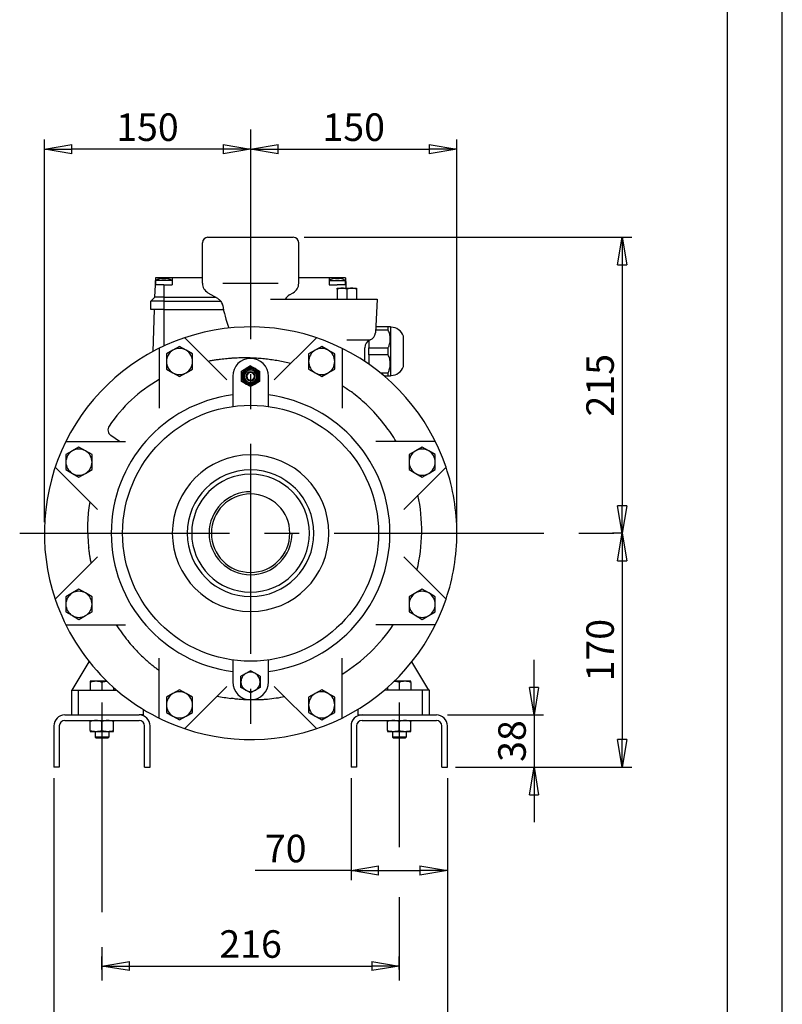
# Model space of a CAD drawing. Extents: x 0 to 210, y 0 to 297.
# Drawn here: x 141 to 210, y 118 to 208 of the extents above; entities that cross this region are included whole.
import ezdxf

# ---------------------------------------------------------------- set-up
doc = ezdxf.new("R2010")
doc.units = 0
doc.linetypes.add('CENTER2', pattern=[28.575, 19.05, -3.175, 3.175, -3.175])
doc.layers.get('0').update_dxf_attribs({"color": 3, "linetype": 'CONTINUOUS'})
doc.layers.get('DEFPOINTS').update_dxf_attribs({"linetype": 'CONTINUOUS'})
doc.layers.add('1', color=3, linetype='CONTINUOUS')
doc.layers.add('3', color=3, linetype='CONTINUOUS')
doc.styles.add('MIRCO', font='txt')
doc.dimstyles.new('MIRCO', dxfattribs={"dimtxt": 2.5, "dimasz": 2.5, "dimexe": 0.875, "dimexo": 1, "dimgap": 0.75, "dimtad": 1, "dimzin": 12, "dimtxsty": 'MIRCO', "dimblk": 'CLOSED', "dimcen": 0.09, "dimclrt": 7, "dimazin": 3, "dimtfac": 0.8, "dimtdec": 3, "dimtmove": 0, "dimatfit": 3, "dimtolj": 1})

# ---------------------------------------------------------------- blocks, each defined once
blk = doc.blocks.new('_CLOSED')
at = {"color": 0, "linetype": 'BYBLOCK'}
for p, q in [((-1, 0.166667), (0, 0)), ((-1, 0.166667), (-1, -0.166667)), ((0, 0), (-1, -0.166667)), ((0, 0), (-1, 0))]:
    blk.add_line(p, q, dxfattribs=at)
blk = doc.blocks.new('*D40')
at = {"layer": '1', "color": 0, "linetype": 'CONTINUOUS'}
for p, q in [((142.967, 161.944), (142.967, 196.694)), ((161.702, 196.621), (161.702, 194.944)), ((159.202, 195.819), (145.467, 195.819))]:
    blk.add_line(p, q, dxfattribs=at)
at = {"layer": 'DEFPOINTS', "color": 0}
for p in [(161.702, 197.621), (142.967, 195.819), (142.967, 160.944)]:
    blk.add_point(p, dxfattribs=at)
at = {"layer": '1', "color": 0, "xscale": 2.5, "yscale": 2.5, "zscale": 2.5, "rotation": 180}
blk.add_blockref('_CLOSED', (142.967, 195.819), dxfattribs=at)
at = {"layer": '1', "color": 0, "xscale": 2.5, "yscale": 2.5, "zscale": 2.5}
blk.add_blockref('_CLOSED', (161.702, 195.819), dxfattribs=at)
at = {"layer": '1', "color": 7, "insert": (152.335, 197.819), "char_height": 2.5, "attachment_point": 5, "style": 'MIRCO'}
blk.add_mtext('\\A1;150', dxfattribs=at)
blk = doc.blocks.new('*D41')
at = {"layer": '1', "color": 0, "linetype": 'CONTINUOUS'}
for p, q in [((161.702, 196.621), (161.702, 194.944)), ((180.437, 161.944), (180.437, 196.694)), ((164.202, 195.819), (177.937, 195.819))]:
    blk.add_line(p, q, dxfattribs=at)
at = {"layer": 'DEFPOINTS', "color": 0}
for p in [(161.702, 197.621), (180.437, 195.819), (180.437, 160.944)]:
    blk.add_point(p, dxfattribs=at)
at = {"layer": '1', "color": 0, "xscale": 2.5, "yscale": 2.5, "zscale": 2.5, "rotation": 180}
blk.add_blockref('_CLOSED', (161.702, 195.819), dxfattribs=at)
at = {"layer": '1', "color": 0, "xscale": 2.5, "yscale": 2.5, "zscale": 2.5}
blk.add_blockref('_CLOSED', (180.437, 195.819), dxfattribs=at)
at = {"layer": '1', "color": 7, "insert": (171.069, 197.819), "char_height": 2.5, "attachment_point": 5, "style": 'MIRCO'}
blk.add_mtext('\\A1;150', dxfattribs=at)
blk = doc.blocks.new('*D42')
at = {"layer": '1', "color": 0, "linetype": 'CONTINUOUS'}
for p, q in [((166.577, 187.819), (196.323, 187.819)), ((195.448, 185.319), (195.448, 163.444)), ((195.486, 160.944), (194.573, 160.944))]:
    blk.add_line(p, q, dxfattribs=at)
at = {"layer": 'DEFPOINTS', "color": 0}
for p in [(165.577, 187.819), (195.448, 160.944), (196.486, 160.944)]:
    blk.add_point(p, dxfattribs=at)
at = {"layer": '1', "color": 0, "xscale": 2.5, "yscale": 2.5, "zscale": 2.5}
for p, rotation in [((195.448, 187.819), 90), ((195.448, 160.944), 270)]:
    blk.add_blockref('_CLOSED', p, dxfattribs=dict(at, rotation=rotation))
at = {"layer": '1', "color": 7, "insert": (193.448, 174.381), "char_height": 2.5, "attachment_point": 5, "rotation": 90, "style": 'MIRCO'}
blk.add_mtext('\\A1;215', dxfattribs=at)
blk = doc.blocks.new('*D43')
at = {"layer": '1', "color": 0, "linetype": 'CONTINUOUS'}
for p, q in [((195.486, 160.944), (194.573, 160.944)), ((195.448, 158.444), (195.448, 142.194)), ((180.327, 139.694), (196.323, 139.694))]:
    blk.add_line(p, q, dxfattribs=at)
at = {"layer": 'DEFPOINTS', "color": 0}
for p in [(196.486, 160.944), (179.327, 139.694), (195.448, 139.694)]:
    blk.add_point(p, dxfattribs=at)
at = {"layer": '1', "color": 0, "xscale": 2.5, "yscale": 2.5, "zscale": 2.5}
for p, rotation in [((195.448, 160.944), 90), ((195.448, 139.694), 270)]:
    blk.add_blockref('_CLOSED', p, dxfattribs=dict(at, rotation=rotation))
at = {"layer": '1', "color": 7, "insert": (193.448, 150.319), "char_height": 2.5, "attachment_point": 5, "rotation": 90, "style": 'MIRCO'}
blk.add_mtext('\\A1;170', dxfattribs=at)
blk = doc.blocks.new('*D44')
at = {"layer": '1', "color": 0, "linetype": 'CONTINUOUS'}
for p, q in [((187.448, 146.944), (187.448, 149.444)), ((179.577, 144.444), (188.323, 144.444)), ((187.448, 144.444), (187.448, 139.694)), ((180.577, 139.694), (188.323, 139.694)), ((187.448, 137.194), (187.448, 134.694))]:
    blk.add_line(p, q, dxfattribs=at)
at = {"layer": 'DEFPOINTS', "color": 0}
for p in [(178.577, 144.444), (179.577, 139.694), (187.448, 139.694)]:
    blk.add_point(p, dxfattribs=at)
at = {"layer": '1', "color": 0, "xscale": 2.5, "yscale": 2.5, "zscale": 2.5}
for p, rotation in [((187.448, 144.444), 269.9999999999996), ((187.448, 139.694), 89.99999999999966)]:
    blk.add_blockref('_CLOSED', p, dxfattribs=dict(at, rotation=rotation))
at = {"layer": '1', "color": 7, "insert": (185.448, 142.069), "char_height": 2.5, "attachment_point": 5, "rotation": 90, "style": 'MIRCO'}
blk.add_mtext('\\A1;38', dxfattribs=at)
blk = doc.blocks.new('*D45')
at = {"layer": '1', "color": 0, "linetype": 'CONTINUOUS'}
for p, q in [((170.827, 138.694), (170.827, 129.434)), ((179.577, 138.694), (179.577, 129.434)), ((170.827, 130.309), (162.116, 130.309)), ((173.327, 130.309), (177.077, 130.309))]:
    blk.add_line(p, q, dxfattribs=at)
at = {"layer": 'DEFPOINTS', "color": 0}
for p in [(170.827, 139.694), (179.577, 139.694), (179.577, 130.309)]:
    blk.add_point(p, dxfattribs=at)
at = {"layer": '1', "color": 0, "xscale": 2.5, "yscale": 2.5, "zscale": 2.5, "rotation": 180}
blk.add_blockref('_CLOSED', (170.827, 130.309), dxfattribs=at)
at = {"layer": '1', "color": 0, "xscale": 2.5, "yscale": 2.5, "zscale": 2.5}
blk.add_blockref('_CLOSED', (179.577, 130.309), dxfattribs=at)
at = {"layer": '1', "color": 7, "insert": (164.89, 132.309), "char_height": 2.5, "attachment_point": 5, "style": 'MIRCO'}
blk.add_mtext('\\A1;70', dxfattribs=at)
blk = doc.blocks.new('*D46')
at = {"layer": '1', "color": 0, "linetype": 'CONTINUOUS'}
for p, q in [((148.202, 121.32), (148.202, 122.509)), ((175.202, 121.32), (175.202, 122.509)), ((150.702, 121.634), (172.702, 121.634))]:
    blk.add_line(p, q, dxfattribs=at)
at = {"layer": 'DEFPOINTS', "color": 0}
for p in [(175.202, 121.634), (148.202, 120.32), (175.202, 120.32)]:
    blk.add_point(p, dxfattribs=at)
at = {"layer": '1', "color": 0, "xscale": 2.5, "yscale": 2.5, "zscale": 2.5, "rotation": 180}
blk.add_blockref('_CLOSED', (148.202, 121.634), dxfattribs=at)
at = {"layer": '1', "color": 0, "xscale": 2.5, "yscale": 2.5, "zscale": 2.5}
blk.add_blockref('_CLOSED', (175.202, 121.634), dxfattribs=at)
at = {"layer": '1', "color": 7, "insert": (161.702, 123.634), "char_height": 2.5, "attachment_point": 5, "style": 'MIRCO'}
blk.add_mtext('\\A1;216', dxfattribs=at)
blk = doc.blocks.new('*D47')
at = {"layer": '1', "color": 0, "linetype": 'CONTINUOUS'}
for p, q in [((143.827, 138.694), (143.827, 112.701)), ((179.577, 138.694), (179.577, 112.701)), ((146.327, 113.576), (177.077, 113.576))]:
    blk.add_line(p, q, dxfattribs=at)
at = {"layer": 'DEFPOINTS', "color": 0}
for p in [(143.827, 139.694), (179.577, 139.694), (179.577, 113.576)]:
    blk.add_point(p, dxfattribs=at)
at = {"layer": '1', "color": 0, "xscale": 2.5, "yscale": 2.5, "zscale": 2.5}
for p, rotation in [((143.827, 113.576), 179.9999999999998), ((179.577, 113.576), 359.9999999999998)]:
    blk.add_blockref('_CLOSED', p, dxfattribs=dict(at, rotation=rotation))
at = {"layer": '1', "color": 7, "insert": (161.702, 115.576), "char_height": 2.5, "attachment_point": 5, "style": 'MIRCO'}
blk.add_mtext('\\A1;286', dxfattribs=at)

msp = doc.modelspace()

# ---------------------------------------------------------------- linework, layer by layer
at = {"layer": '1', "color": 4, "linetype": 'CONTINUOUS'}
for p, q in [((210, 0), (210, 297)), ((153.8271, 184.1314), (153.8271, 184.0407)), ((153.8271, 183.5064), (153.8271, 182.3829)), ((159.193, 183.6463), (164.2113, 183.6463)), ((153.8271, 182.3829), (153.8271, 182.0064)), ((153.8271, 182.0064), (153.8271, 181.2564)), ((153.8271, 181.2564), (153.8271, 177.96)), ((170.4521, 178.4929), (172.5605, 178.4929)), ((146.0771, 144.4439), (146.0771, 146.6939)), ((177.3271, 144.4439), (177.3271, 146.6939))]:
    msp.add_line(p, q, dxfattribs=at)
at = {"layer": '1', "color": 6, "linetype": 'CONTINUOUS'}
msp.add_line((205, 292), (205, 5), dxfattribs=at)
at = {"layer": '1', "color": 9, "linetype": 'CONTINUOUS'}
for p, q in [((157.8271, 187.8189), (165.5771, 187.8189)), ((157.3271, 183.6463), (157.3271, 187.3189)), ((166.0771, 183.6463), (166.0771, 187.3189)), ((153.0161, 182.3829), (153.0553, 183.5064)), ((153.0771, 184.1314), (153.0553, 183.5064)), ((153.8271, 183.5064), (153.0553, 183.5064)), ((153.8271, 184.1314), (153.0771, 184.1314)), ((153.0771, 183.5064), (153.0771, 183.8814)), ((153.4255, 184.038), (153.424, 184.0407)), ((154.5771, 184.1314), (153.8271, 184.1314)), ((153.8271, 183.5064), (154.5771, 183.5064)), ((154.2303, 184.0407), (154.2287, 184.038)), ((157.3271, 184.1314), (154.5771, 184.1314)), ((154.5771, 184.1314), (154.5771, 183.5064)), ((168.8271, 184.1314), (166.0771, 184.1314)), ((168.8271, 184.1314), (168.8271, 183.5064)), ((169.5771, 184.1314), (168.8271, 184.1314)), ((168.8271, 183.5064), (169.5771, 183.5064)), ((170.3271, 184.1314), (169.5771, 184.1314)), ((170.3489, 183.5064), (169.5771, 183.5064)), ((170.3271, 184.1314), (170.3489, 183.5064)), ((170.3489, 183.5064), (170.3599, 183.1939)), ((157.8271, 182.7802), (158.682, 182.2867)), ((165.2257, 182.5773), (165.5771, 182.7802)), ((152.6396, 182.0064), (153.0161, 182.3829)), ((152.6396, 181.2564), (152.6396, 182.0064)), ((153.8271, 182.0064), (152.6396, 182.0064)), ((153.8271, 182.3829), (153.0161, 182.3829)), ((153.8271, 182.3829), (158.5154, 182.3829)), ((153.8271, 182.0064), (158.9925, 182.0064)), ((163.5129, 182.1939), (170.4521, 182.1939)), ((170.4521, 182.1939), (173.2021, 182.1939)), ((173.2021, 182.1939), (173.0428, 179.1547)), ((153.8271, 181.2564), (152.6396, 181.2564)), ((152.9499, 181.2564), (152.8172, 177.4551)), ((153.8271, 181.2564), (159.2367, 181.2564)), ((155.7097, 178.6944), (155.7273, 178.6768)), ((155.7273, 178.6768), (159.5462, 174.8579)), ((167.677, 178.6768), (163.858, 174.8579)), ((167.677, 178.6768), (167.6946, 178.6944)), ((172.4521, 178.4412), (172.4521, 177.7736)), ((153.3879, 177.7078), (153.3879, 177.7327)), ((153.3879, 177.7078), (153.3879, 172.307)), ((170.0163, 177.7327), (170.0163, 177.7079)), ((170.0163, 177.7078), (170.0163, 172.307)), ((172.0771, 176.5619), (172.0771, 177.7919)), ((172.4521, 177.1474), (172.4521, 177.7736)), ((172.4521, 177.1474), (172.4521, 176.3062)), ((160.0771, 175.1939), (160.0771, 172.4548)), ((163.3271, 172.4548), (163.3271, 175.1939)), ((153.3879, 170.5147), (153.3879, 170.4918)), ((144.9133, 169.2581), (144.9382, 169.2581)), ((144.9382, 169.2581), (150.339, 169.2581)), ((149.8053, 169.2581), (149.0098, 169.8141)), ((178.466, 169.2581), (173.0652, 169.2581)), ((178.466, 169.2581), (178.4909, 169.2581)), ((143.9692, 166.9188), (143.9516, 166.9364)), ((143.9692, 166.9188), (147.7882, 163.0998)), ((179.435, 166.9188), (175.6161, 163.0998)), ((179.4526, 166.9364), (179.435, 166.9188)), ((174.3487, 160.0554), (174.3325, 160.0716)), ((174.3487, 160.0554), (174.3325, 160.0716)), ((143.9692, 154.9691), (147.7882, 158.788)), ((179.435, 154.9691), (175.6161, 158.788)), ((143.9516, 154.9515), (143.9692, 154.9691)), ((179.435, 154.9691), (179.4526, 154.9515)), ((144.9382, 152.6297), (144.9133, 152.6297)), ((144.9382, 152.6297), (150.339, 152.6297)), ((152.1313, 152.6297), (152.1543, 152.6297)), ((152.1313, 152.6297), (152.1543, 152.6297)), ((178.466, 152.6297), (173.0652, 152.6297)), ((178.4909, 152.6297), (178.4661, 152.6297)), ((170.0163, 151.3731), (170.0163, 151.3961)), ((170.0163, 151.3731), (170.0163, 151.3961)), ((153.3879, 144.18), (153.3879, 149.5808)), ((160.0771, 149.4331), (160.0771, 147.4439)), ((163.3271, 147.4439), (163.3271, 149.4331)), ((170.0163, 144.18), (170.0163, 149.5808)), ((145.5065, 146.6939), (147.047, 149.2482)), ((177.8977, 146.6939), (176.3573, 149.2482)), ((145.4521, 146.6939), (146.0771, 146.6939)), ((145.4521, 144.4439), (145.4521, 146.6939)), ((146.0771, 146.6939), (149.5161, 146.6939)), ((155.7273, 143.211), (159.5462, 147.03)), ((167.677, 143.211), (163.858, 147.03)), ((177.3271, 146.6939), (173.8882, 146.6939)), ((177.9521, 146.6939), (177.3271, 146.6939)), ((177.9521, 144.4439), (177.9521, 146.6939)), ((151.9521, 144.9283), (151.9521, 144.4439)), ((171.4521, 144.9283), (171.4521, 144.4439)), ((144.8271, 144.4439), (151.5771, 144.4439)), ((151.9521, 144.4439), (151.5771, 144.4439)), ((153.3879, 144.1551), (153.3879, 144.18)), ((170.0163, 144.18), (170.0163, 144.1551)), ((171.4521, 144.4439), (171.8271, 144.4439)), ((171.8271, 144.4439), (178.5771, 144.4439)), ((143.8271, 143.4439), (143.8271, 140.3189)), ((144.3271, 143.4439), (144.3271, 140.3189)), ((144.8271, 143.9439), (151.5771, 143.9439)), ((152.0771, 140.3189), (152.0771, 143.4439)), ((152.5771, 140.3189), (152.5771, 143.4439)), ((155.7273, 143.211), (155.7097, 143.1934)), ((167.6946, 143.1934), (167.677, 143.211)), ((170.8271, 143.4439), (170.8271, 140.3189)), ((171.3271, 143.4439), (171.3271, 140.3189)), ((171.8271, 143.9439), (178.5771, 143.9439)), ((179.0771, 140.3189), (179.0771, 143.4439)), ((179.5771, 140.3189), (179.5771, 143.4439)), ((143.8271, 140.3189), (143.8271, 139.6939)), ((144.3271, 139.6939), (143.8271, 139.6939)), ((144.3271, 140.3189), (144.3271, 139.6939)), ((152.0771, 139.6939), (152.0771, 140.3189)), ((152.0771, 139.6939), (152.5771, 139.6939)), ((152.5771, 139.6939), (152.5771, 140.3189)), ((170.8271, 140.3189), (170.8271, 139.6939)), ((171.3271, 139.6939), (170.8271, 139.6939)), ((171.3271, 140.3189), (171.3271, 139.6939)), ((179.0771, 139.6939), (179.0771, 140.3189)), ((179.0771, 139.6939), (179.5771, 139.6939)), ((179.5771, 139.6939), (179.5771, 140.3189))]:
    msp.add_line(p, q, dxfattribs=at)
at = {"layer": '1', "color": 134, "linetype": 'CONTINUOUS'}
for p, q in [((154.5771, 183.8814), (153.0771, 183.8814)), ((153.7357, 184.038), (153.7115, 184.0847)), ((153.9185, 184.038), (153.9427, 184.0847)), ((168.8271, 183.8814), (170.3271, 183.8814)), ((169.1755, 184.038), (169.174, 184.0407)), ((169.4857, 184.038), (169.4615, 184.0847)), ((169.6685, 184.038), (169.6927, 184.0847)), ((169.9803, 184.0407), (169.9787, 184.038)), ((170.3271, 183.5064), (170.3271, 183.8814)), ((169.5771, 183.1158), (169.5771, 183.1939)), ((169.5771, 183.1939), (170.0146, 183.1939)), ((169.5771, 183.1158), (169.5771, 182.1939)), ((170.0146, 183.1939), (170.8896, 183.1939)), ((170.4521, 183.1158), (170.4521, 182.1939)), ((170.8896, 183.1939), (171.3271, 183.1939)), ((171.3271, 183.1939), (171.3271, 183.1158)), ((171.3271, 183.1158), (171.3271, 182.1939)), ((174.2021, 179.3974), (173.0556, 179.3974)), ((173.072, 179.7105), (174.2021, 179.7105)), ((174.2021, 179.3974), (174.2021, 179.7105)), ((174.2021, 179.7105), (174.3896, 179.7105)), ((174.4521, 179.648), (174.3896, 179.7105)), ((174.4521, 176.3668), (174.4521, 179.648)), ((174.4622, 179.648), (174.4521, 179.648)), ((175.5771, 176.7688), (175.5771, 178.844)), ((154.6506, 177.5628), (154.0568, 177.22)), ((154.0568, 177.22), (154.0568, 176.5344)), ((155.2443, 177.9056), (154.6506, 177.5628)), ((155.8381, 177.5628), (155.2443, 177.9056)), ((156.4318, 177.22), (155.8381, 177.5628)), ((156.4318, 176.5344), (156.4318, 177.22)), ((167.5662, 177.5628), (166.9724, 177.22)), ((166.9724, 177.22), (166.9724, 176.5344)), ((168.1599, 177.9056), (167.5662, 177.5628)), ((168.7537, 177.5628), (168.1599, 177.9056)), ((169.3474, 177.22), (168.7537, 177.5628)), ((169.3474, 176.5344), (169.3474, 177.22)), ((172.4521, 177.7736), (174.2021, 177.7736)), ((174.2021, 177.1474), (172.4521, 177.1474)), ((174.2021, 177.1474), (174.2021, 177.7736)), ((154.0568, 176.5344), (154.0568, 175.8488)), ((156.4318, 175.8488), (156.4318, 176.5344)), ((166.9724, 176.5344), (166.9724, 175.8488)), ((169.3474, 175.8488), (169.3474, 176.5344)), ((174.4521, 175.273), (174.4521, 176.3668)), ((175.5771, 176.0771), (175.5771, 176.7688)), ((154.0568, 175.8488), (154.6506, 175.506)), ((154.6506, 175.506), (155.2443, 175.1632)), ((155.2443, 175.1632), (155.8381, 175.506)), ((155.8381, 175.506), (156.4318, 175.8488)), ((161.2959, 175.8976), (160.8896, 175.663)), ((160.8896, 175.1939), (160.8896, 175.663)), ((161.0794, 175.2477), (161.1401, 175.2987)), ((161.1019, 175.3682), (161.1713, 175.4064)), ((161.1019, 175.3682), (161.1401, 175.2987)), ((161.1474, 175.4819), (161.223, 175.5058)), ((161.1474, 175.4819), (161.1713, 175.4064)), ((161.2143, 175.5846), (161.293, 175.5933)), ((161.2143, 175.5846), (161.223, 175.5058)), ((161.2999, 175.6723), (161.293, 175.5933)), ((161.7021, 176.1321), (161.2959, 175.8976)), ((161.2999, 175.6723), (161.3788, 175.6655)), ((161.4009, 175.7416), (161.3788, 175.6655)), ((161.477, 175.7195), (161.4009, 175.7416)), ((161.477, 175.7195), (161.5135, 175.7898)), ((161.5135, 175.7898), (161.5839, 175.7533)), ((161.6334, 175.8151), (161.5839, 175.7533)), ((161.6334, 175.8151), (161.6953, 175.7656)), ((161.7559, 175.8166), (161.6953, 175.7656)), ((161.7021, 176.1321), (162.1084, 175.8976)), ((161.7559, 175.8166), (161.8069, 175.7559)), ((161.8764, 175.7941), (161.8069, 175.7559)), ((161.8764, 175.7941), (161.9146, 175.7247)), ((161.9901, 175.7486), (161.9146, 175.7247)), ((161.9901, 175.7486), (162.014, 175.6731)), ((162.0928, 175.6818), (162.014, 175.6731)), ((162.0928, 175.6818), (162.1015, 175.603)), ((162.1805, 175.5962), (162.1015, 175.603)), ((162.1084, 175.8976), (162.5146, 175.663)), ((162.1805, 175.5962), (162.1736, 175.5172)), ((162.2498, 175.4951), (162.1736, 175.5172)), ((162.2277, 175.419), (162.2498, 175.4951)), ((162.2277, 175.419), (162.298, 175.3825)), ((162.298, 175.3825), (162.2615, 175.3122)), ((162.3233, 175.2626), (162.2615, 175.3122)), ((162.5146, 175.663), (162.5146, 175.1939)), ((166.9724, 175.8488), (167.5662, 175.506)), ((167.5662, 175.506), (168.1599, 175.1632)), ((168.1599, 175.1632), (168.7537, 175.506)), ((168.7537, 175.506), (169.3474, 175.8488)), ((173.4917, 175.5236), (174.2021, 175.5236)), ((174.2021, 175.2105), (174.2021, 175.5236)), ((174.4521, 175.273), (174.3896, 175.2105)), ((174.4622, 175.273), (174.4521, 175.273)), ((160.8896, 174.7248), (160.8896, 175.1939)), ((161.2959, 174.4903), (160.8896, 174.7248)), ((161.0794, 175.2477), (161.1304, 175.1871)), ((161.0809, 175.1252), (161.1304, 175.1871)), ((161.0809, 175.1252), (161.1428, 175.0757)), ((161.1062, 175.0054), (161.1428, 175.0757)), ((161.1766, 174.9688), (161.1062, 175.0054)), ((161.1766, 174.9688), (161.1545, 174.8927)), ((161.1545, 174.8927), (161.2306, 174.8706)), ((161.2238, 174.7917), (161.2306, 174.8706)), ((161.2238, 174.7917), (161.3027, 174.7849)), ((161.7021, 174.2557), (161.2959, 174.4903)), ((161.3114, 174.7061), (161.3027, 174.7849)), ((161.3114, 174.7061), (161.3902, 174.7148)), ((161.4141, 174.6392), (161.3902, 174.7148)), ((161.4141, 174.6392), (161.4897, 174.6631)), ((161.5279, 174.5937), (161.4897, 174.6631)), ((161.5279, 174.5937), (161.5973, 174.6319)), ((161.6483, 174.5712), (161.5973, 174.6319)), ((161.6483, 174.5712), (161.709, 174.6222)), ((162.1084, 174.4903), (161.7021, 174.2557)), ((161.7708, 174.5727), (161.709, 174.6222)), ((161.7708, 174.5727), (161.8204, 174.6346)), ((161.8907, 174.598), (161.8204, 174.6346)), ((161.9272, 174.6684), (161.8907, 174.598)), ((161.9272, 174.6684), (162.0033, 174.6463)), ((162.0033, 174.6463), (162.0254, 174.7224)), ((162.1044, 174.7156), (162.0254, 174.7224)), ((162.1044, 174.7156), (162.1112, 174.7945)), ((162.5146, 174.7248), (162.1084, 174.4903)), ((162.19, 174.8032), (162.1112, 174.7945)), ((162.2568, 174.9059), (162.1812, 174.882)), ((162.19, 174.8032), (162.1812, 174.882)), ((162.3023, 175.0197), (162.2329, 174.9815)), ((162.2568, 174.9059), (162.2329, 174.9815)), ((162.3248, 175.1401), (162.2641, 175.0891)), ((162.3023, 175.0197), (162.2641, 175.0891)), ((162.3233, 175.2626), (162.2738, 175.2008)), ((162.3248, 175.1401), (162.2738, 175.2008)), ((162.5146, 175.1939), (162.5146, 174.7248)), ((174.2021, 175.2105), (173.8687, 175.2105)), ((145.5179, 168.4301), (144.9242, 168.0873)), ((146.1117, 168.7729), (145.5179, 168.4301)), ((146.7054, 168.4301), (146.1117, 168.7729)), ((147.2992, 168.0873), (146.7054, 168.4301)), ((176.6988, 168.4301), (176.1051, 168.0873)), ((177.2926, 168.7729), (176.6988, 168.4301)), ((177.8863, 168.4301), (177.2926, 168.7729)), ((178.4801, 168.0873), (177.8863, 168.4301)), ((144.9242, 168.0873), (144.9242, 167.4017)), ((144.9242, 167.4017), (144.9242, 166.7161)), ((147.2992, 167.4017), (147.2992, 168.0873)), ((147.2992, 166.7161), (147.2992, 167.4017)), ((176.1051, 168.0873), (176.1051, 167.4017)), ((176.1051, 167.4017), (176.1051, 166.7161)), ((178.4801, 167.4017), (178.4801, 168.0873)), ((178.4801, 166.7161), (178.4801, 167.4017)), ((144.9242, 166.7161), (145.5179, 166.3733)), ((145.5179, 166.3733), (146.1117, 166.0305)), ((146.1117, 166.0305), (146.7054, 166.3733)), ((146.7054, 166.3733), (147.2992, 166.7161)), ((176.1051, 166.7161), (176.6988, 166.3733)), ((176.6988, 166.3733), (177.2926, 166.0305)), ((177.2926, 166.0305), (177.8863, 166.3733)), ((177.8863, 166.3733), (178.4801, 166.7161)), ((146.1117, 155.8573), (145.5179, 155.5145)), ((146.7054, 155.5145), (146.1117, 155.8573)), ((177.2926, 155.8573), (176.6988, 155.5145)), ((177.8863, 155.5145), (177.2926, 155.8573)), ((145.5179, 155.5145), (144.9242, 155.1717)), ((144.9242, 155.1717), (144.9242, 154.4861)), ((147.2992, 155.1717), (146.7054, 155.5145)), ((147.2992, 154.4861), (147.2992, 155.1717)), ((176.6988, 155.5145), (176.1051, 155.1717)), ((176.1051, 155.1717), (176.1051, 154.4861)), ((178.4801, 155.1717), (177.8863, 155.5145)), ((178.4801, 154.4861), (178.4801, 155.1717)), ((144.9242, 154.4861), (144.9242, 153.8005)), ((147.2992, 153.8005), (147.2992, 154.4861)), ((176.1051, 154.4861), (176.1051, 153.8005)), ((178.4801, 153.8005), (178.4801, 154.4861)), ((144.9242, 153.8005), (145.5179, 153.4577)), ((145.5179, 153.4577), (146.1117, 153.1149)), ((146.1117, 153.1149), (146.7054, 153.4577)), ((146.7054, 153.4577), (147.2992, 153.8005)), ((176.1051, 153.8005), (176.6988, 153.4577)), ((176.6988, 153.4577), (177.2926, 153.1149)), ((177.2926, 153.1149), (177.8863, 153.4577)), ((177.8863, 153.4577), (178.4801, 153.8005)), ((161.7021, 148.4543), (161.2646, 148.2017)), ((162.1396, 148.2017), (161.7021, 148.4543)), ((161.2646, 148.2017), (160.8271, 147.9491)), ((160.8271, 147.4439), (160.8271, 147.9491)), ((162.5771, 147.9491), (162.1396, 148.2017)), ((162.5771, 147.9491), (162.5771, 147.4439)), ((147.6709, 147.4939), (147.1396, 147.4939)), ((147.1396, 147.399), (147.1396, 146.6939)), ((148.6384, 147.4939), (147.6709, 147.4939)), ((148.2021, 147.399), (148.2021, 146.6939)), ((149.2646, 146.9128), (149.2646, 146.6939)), ((155.2443, 146.7247), (154.6506, 146.3819)), ((155.8381, 146.3819), (155.2443, 146.7247)), ((160.8271, 146.9387), (160.8271, 147.4439)), ((161.2646, 146.6861), (160.8271, 146.9387)), ((161.7021, 146.4336), (161.2646, 146.6861)), ((162.1396, 146.6861), (161.7021, 146.4336)), ((162.5771, 146.9387), (162.1396, 146.6861)), ((162.5771, 147.4439), (162.5771, 146.9387)), ((168.1599, 146.7247), (167.5662, 146.3819)), ((168.7537, 146.3819), (168.1599, 146.7247)), ((174.1396, 146.9128), (174.1396, 146.6939)), ((175.7334, 147.4939), (174.7658, 147.4939)), ((175.2021, 147.399), (175.2021, 146.6939)), ((176.2646, 147.4939), (175.7334, 147.4939)), ((176.2646, 147.399), (176.2646, 147.4939)), ((176.2646, 147.399), (176.2646, 146.6939)), ((154.6506, 146.3819), (154.0568, 146.0391)), ((154.0568, 146.0391), (154.0568, 145.3535)), ((156.4318, 146.0391), (155.8381, 146.3819)), ((156.4318, 145.3535), (156.4318, 146.0391)), ((167.5662, 146.3819), (166.9724, 146.0391)), ((166.9724, 146.0391), (166.9724, 145.3535)), ((169.3474, 146.0391), (168.7537, 146.3819)), ((169.3474, 145.3535), (169.3474, 146.0391)), ((154.0568, 145.3535), (154.0568, 144.6679)), ((156.4318, 144.6679), (156.4318, 145.3535)), ((166.9724, 145.3535), (166.9724, 144.6679)), ((169.3474, 144.6679), (169.3474, 145.3535)), ((154.0568, 144.6679), (154.6506, 144.325)), ((154.6506, 144.325), (155.2443, 143.9822)), ((155.2443, 143.9822), (155.8381, 144.325)), ((155.8381, 144.325), (156.4318, 144.6679)), ((166.9724, 144.6679), (167.5662, 144.325)), ((167.5662, 144.325), (168.1599, 143.9822)), ((168.1599, 143.9822), (168.7537, 144.325)), ((168.7537, 144.325), (169.3474, 144.6679)), ((147.1396, 143.849), (147.1396, 143.9439)), ((147.1396, 143.0388), (147.1396, 143.849)), ((148.2021, 143.0388), (148.2021, 143.849)), ((149.2646, 143.0388), (149.2646, 143.849)), ((174.1396, 143.849), (174.1396, 143.9439)), ((174.1396, 143.0388), (174.1396, 143.849)), ((175.2021, 143.0388), (175.2021, 143.849)), ((176.2646, 143.0388), (176.2646, 143.849)), ((147.1396, 143.0388), (147.1396, 142.9439)), ((147.1396, 142.9439), (147.6709, 142.9439)), ((147.5771, 142.9439), (147.5771, 142.4127)), ((147.8896, 142.4127), (147.5771, 142.4127)), ((147.6709, 142.3189), (147.5772, 142.4127)), ((147.6709, 142.9439), (148.7334, 142.9439)), ((147.9365, 142.3189), (147.6709, 142.3189)), ((148.8271, 142.4127), (147.8896, 142.4127)), ((148.7334, 142.3189), (147.9365, 142.3189)), ((148.7334, 142.9439), (149.2646, 142.9439)), ((148.7334, 142.3189), (148.8271, 142.4127)), ((148.8271, 142.9439), (148.8271, 142.4127)), ((149.2646, 142.9439), (149.2646, 143.0388)), ((174.1396, 143.0388), (174.1396, 142.9439)), ((174.1396, 142.9439), (174.6709, 142.9439)), ((174.5771, 142.9439), (174.5771, 142.4127)), ((174.8896, 142.4127), (174.5771, 142.4127)), ((174.6709, 142.3189), (174.5772, 142.4127)), ((174.6709, 142.9439), (175.7334, 142.9439)), ((174.9365, 142.3189), (174.6709, 142.3189)), ((175.8271, 142.4127), (174.8896, 142.4127)), ((175.7334, 142.3189), (174.9365, 142.3189)), ((175.7334, 142.9439), (176.2646, 142.9439)), ((175.7334, 142.3189), (175.8271, 142.4127)), ((175.8271, 142.9439), (175.8271, 142.4127)), ((176.2646, 142.9439), (176.2646, 143.0388))]:
    msp.add_line(p, q, dxfattribs=at)
at = {"layer": '1', "color": 4, "linetype": 'CONTINUOUS'}
msp.add_circle((161.7021, 160.9439), 11.625, dxfattribs=at)
at = {"layer": '1', "color": 9, "linetype": 'CONTINUOUS'}
for centre, radius, start, end in [((157.8272, 187.3188), 0.5001, 90.009497, 179.990503), ((165.5771, 187.3189), 0.5, 0, 90), ((158.327, 183.6462), 0.9999, 179.995904, 240.004096), ((165.0771, 183.6463), 1, 300, 360), ((165.7257, 181.7113), 1, 120, 151.143973), ((171.9705, 184.0617), 13.0376, 190.344847, 200.061391), ((161.7021, 160.9439), 18.7347, 63.654337, 108.654338), ((172.294, 179.1938), 0.7499, 290.819051, 357.005146), ((161.7021, 160.9439), 18.7347, 108.654337, 153.654338), ((172.827, 177.792), 0.7499, 110.818553, 180.005733), ((161.7021, 160.9439), 18.7347, 18.654337, 63.654338), ((161.7021, 175.1939), 1.625, 0, 180), ((160.2257, 162.9832), 13.7328, 119.862099, 145.929573), ((149.3679, 170.3263), 0.625, 145.929573, 235.051818), ((161.7021, 160.9439), 18.7347, 153.654338, 198.654338), ((161.7021, 160.9439), 5.75, 90, 270), ((161.7021, 160.9439), 5.75, 270, 90), ((161.7021, 160.9439), 18.7347, 0, 18.654338), ((161.5448, 161.401), 14.653, 170.582172, 186.698116), ((161.7021, 160.9439), 3.5625, 0, 180), ((162.0769, 161.1764), 15.1702, 346.315192, 12.218941), ((161.7021, 160.9439), 3.5625, 180, 0), ((161.7021, 160.9439), 18.7347, 341.345662, 360), ((161.7021, 160.9439), 18.7347, 198.654338, 251.345663), ((161.7021, 160.9439), 18.7347, 296.345662, 341.345663), ((162.1075, 160.973), 15.0717, 301.650903, 326.387878), ((161.7021, 147.4439), 1.625, 180, 360), ((161.9639, 160.9385), 15.1408, 257.455784, 262.184689), ((144.8271, 143.4439), 1, 90, 180), ((151.5771, 143.4439), 1, 360, 90), ((161.7021, 160.9439), 18.7347, 251.345662, 296.345663), ((171.8271, 143.4439), 1, 90, 180), ((178.5771, 143.4439), 1, 360, 90), ((144.8271, 143.4439), 0.5, 90, 180), ((151.5771, 143.4439), 0.5, 0, 90), ((171.8271, 143.4439), 0.5, 90, 180), ((178.5771, 143.4439), 0.5, 0, 90)]:
    msp.add_arc(centre, radius, start, end, dxfattribs=at)
at = {"layer": '1', "color": 134, "linetype": 'CONTINUOUS'}
for centre, radius, start, end in [((153.8272, 182.7049), 1.3953, 106.797225, 122.519449), ((153.8151, 182.7104), 1.3836, 96.649382, 106.355517), ((153.8271, 182.4728), 1.5679, 86.656956, 93.343046), ((153.8391, 182.7104), 1.3836, 73.64446, 83.350645), ((153.827, 182.7049), 1.3953, 57.480551, 73.202772), ((169.5772, 182.7049), 1.3953, 106.797225, 122.519449), ((169.5651, 182.7104), 1.3836, 96.649382, 106.355517), ((169.5771, 182.4728), 1.5679, 86.656956, 93.343046), ((169.5891, 182.7104), 1.3836, 73.64446, 83.350645), ((169.577, 182.7049), 1.3953, 57.480551, 73.202772), ((170.0335, 181.8247), 1.3694, 90.789104, 109.467054), ((169.9957, 181.8241), 1.3699, 70.536741, 89.207102), ((170.9086, 181.8242), 1.3699, 90.792721, 109.463437), ((170.8706, 181.8241), 1.37, 70.537237, 89.206604), ((174.4623, 178.4732), 1.1748, 18.398016, 90.006147), ((155.2443, 176.5344), 1.1875, 120, 180), ((155.2443, 176.5344), 1.1875, 60, 120), ((155.2443, 176.5344), 1.1875, 0, 60), ((168.1599, 176.5344), 1.1875, 120, 180), ((168.1599, 176.5344), 1.1875, 60, 120), ((168.1599, 176.5344), 1.1875, 0, 60), ((155.2443, 176.5344), 1.1875, 180, 240), ((155.2443, 176.5344), 1.1875, 300, 0), ((168.1599, 176.5344), 1.1875, 180, 240), ((168.1599, 176.5344), 1.1875, 300, 0), ((155.2443, 176.5344), 1.1875, 240, 300), ((161.7021, 175.1939), 0.8125, 120, 180), ((161.7021, 175.1939), 0.7552, 120, 300), ((161.7021, 175.1939), 0.7191, 120, 300), ((161.7021, 175.1939), 0.608, 165.435782, 173.435205), ((161.7021, 175.1939), 0.608, 154.185782, 162.185205), ((161.7021, 175.1939), 0.5625, 23.185494, 203.185494), ((161.7021, 175.1939), 0.608, 142.935782, 150.935205), ((161.7021, 175.1939), 0.5625, 203.185494, 23.185494), ((161.7021, 175.1939), 0.608, 131.685782, 139.685205), ((161.7021, 175.1939), 0.8125, 60, 120), ((161.7021, 175.1939), 0.4063, 23.185494, 203.185494), ((161.7021, 175.1939), 0.608, 120.435782, 128.435205), ((161.7021, 175.1939), 0.7552, 300, 120), ((161.7021, 175.1939), 0.4063, 203.185494, 23.185494), ((161.7021, 175.1939), 0.7191, 300, 120), ((161.7021, 175.1939), 0.3438, 23.185494, 203.185494), ((161.7021, 175.1939), 0.3438, 203.185494, 23.185494), ((161.7021, 175.1939), 0.608, 109.185782, 117.185205), ((161.7021, 175.1939), 0.608, 97.935782, 105.935205), ((161.7021, 175.1939), 0.608, 86.685782, 94.685205), ((161.7021, 175.1939), 0.608, 75.435782, 83.435205), ((161.7021, 175.1939), 0.608, 64.185782, 72.185205), ((161.7021, 175.1939), 0.608, 52.935782, 60.935205), ((161.7021, 175.1939), 0.608, 41.685782, 49.685205), ((161.7021, 175.1939), 0.8125, 0, 60), ((161.7021, 175.1939), 0.608, 30.435782, 38.435205), ((161.7021, 175.1939), 0.608, 23.185494, 27.185205), ((161.7021, 175.1939), 0.608, 19.185782, 23.185494), ((161.7021, 175.1939), 0.608, 7.935782, 15.935205), ((168.1599, 176.5344), 1.1875, 240, 300), ((174.4623, 176.4479), 1.1748, 269.993854, 341.601916), ((161.7021, 175.1939), 0.8125, 180, 240), ((161.7021, 175.1939), 0.608, 176.685782, 184.685205), ((161.7021, 175.1939), 0.608, 187.935782, 195.935205), ((161.7021, 175.1939), 0.608, 199.185782, 207.185205), ((161.7021, 175.1939), 0.608, 210.435782, 218.435205), ((161.7021, 175.1939), 0.608, 221.685782, 229.685205), ((161.7021, 175.1939), 0.8125, 240, 300), ((161.7021, 175.1939), 0.608, 232.935782, 240.935205), ((161.7021, 175.1939), 0.608, 244.185782, 252.185205), ((161.7021, 175.1939), 0.608, 255.435782, 263.435205), ((161.7021, 175.1939), 0.608, 266.685782, 274.685205), ((161.7021, 175.1939), 0.608, 277.935782, 285.935205), ((161.7021, 175.1939), 0.608, 289.185782, 297.185205), ((161.7021, 175.1939), 0.608, 300.435782, 308.435205), ((161.7021, 175.1939), 0.608, 311.685782, 319.685205), ((161.7021, 175.1939), 0.8125, 300, 0), ((161.7021, 175.1939), 0.608, 322.935782, 330.935205), ((161.7021, 175.1939), 0.608, 334.185782, 342.185205), ((161.7021, 175.1939), 0.608, 345.435782, 353.435205), ((161.7021, 175.1939), 0.608, 356.685782, 4.685205), ((146.1117, 167.4017), 1.1875, 120, 180), ((146.1117, 167.4017), 1.1875, 60, 120), ((146.1117, 167.4017), 1.1875, 0, 60), ((177.2926, 167.4017), 1.1875, 120, 180), ((177.2926, 167.4017), 1.1875, 60, 120), ((177.2926, 167.4017), 1.1875, 0, 60), ((146.1117, 167.4017), 1.1875, 180, 240), ((146.1117, 167.4017), 1.1875, 300, 0), ((177.2926, 167.4017), 1.1875, 180, 240), ((177.2926, 167.4017), 1.1875, 300, 0), ((146.1117, 167.4017), 1.1875, 240, 300), ((177.2926, 167.4017), 1.1875, 240, 300), ((146.1117, 154.4861), 1.1875, 60, 120), ((177.2926, 154.4861), 1.1875, 60, 120), ((146.1117, 154.4861), 1.1875, 120, 180), ((146.1117, 154.4861), 1.1875, 0, 60), ((177.2926, 154.4861), 1.1875, 120, 180), ((177.2926, 154.4861), 1.1875, 0, 60), ((146.1117, 154.4861), 1.1875, 180, 240), ((146.1117, 154.4861), 1.1875, 300, 0), ((177.2926, 154.4861), 1.1875, 180, 240), ((177.2926, 154.4861), 1.1875, 300, 0), ((146.1117, 154.4861), 1.1875, 240, 300), ((177.2926, 154.4861), 1.1875, 240, 300), ((161.7021, 147.4439), 0.875, 150, 180), ((161.7021, 147.4439), 0.875, 120, 150), ((161.7021, 147.4439), 0.875, 60, 120), ((161.7021, 147.4439), 0.875, 360, 60), ((147.6939, 145.8307), 1.6634, 90.792358, 109.463799), ((147.6478, 145.8305), 1.6636, 70.537428, 89.206414), ((148.7772, 145.7449), 1.7512, 94.441197, 109.170388), ((161.7021, 147.4439), 0.875, 180, 240), ((161.7021, 147.4439), 0.875, 240, 300), ((161.7021, 147.4439), 0.875, 300, 360), ((174.6271, 145.7451), 1.7511, 70.829445, 85.559762), ((175.7564, 145.8307), 1.6634, 90.792458, 109.4637), ((175.7104, 145.8307), 1.6634, 70.536189, 89.207653), ((155.2443, 145.3535), 1.1875, 120, 180), ((155.2443, 145.3535), 1.1875, 60, 120), ((155.2443, 145.3535), 1.1875, 0, 60), ((168.1599, 145.3535), 1.1875, 120, 180), ((168.1599, 145.3535), 1.1875, 60, 120), ((168.1599, 145.3535), 1.1875, 0, 60), ((155.2443, 145.3535), 1.1875, 180, 240), ((155.2443, 145.3535), 1.1875, 300, 0), ((168.1599, 145.3535), 1.1875, 180, 240), ((168.1599, 145.3535), 1.1875, 300, 0), ((155.2443, 145.3535), 1.1875, 240, 300), ((168.1599, 145.3535), 1.1875, 240, 300), ((147.6939, 142.2805), 1.6635, 90.793318, 109.462839), ((147.6479, 142.2806), 1.6634, 70.536649, 89.207193), ((148.7564, 142.2805), 1.6635, 90.793318, 109.46284), ((148.7104, 142.2806), 1.6634, 70.536649, 89.207193), ((174.6939, 142.2805), 1.6635, 90.793318, 109.462839), ((174.6479, 142.2806), 1.6634, 70.536649, 89.207193), ((175.7564, 142.2805), 1.6635, 90.793318, 109.46284), ((175.7104, 142.2806), 1.6634, 70.536649, 89.207193), ((147.6939, 144.6073), 1.6635, 250.537161, 269.206682), ((147.6479, 144.6072), 1.6634, 270.792807, 289.463351), ((148.7564, 144.6073), 1.6635, 250.53716, 269.206682), ((148.7104, 144.6072), 1.6634, 270.792807, 289.463351), ((174.6939, 144.6073), 1.6635, 250.537161, 269.206682), ((174.6479, 144.6072), 1.6634, 270.792807, 289.463351), ((175.7564, 144.6073), 1.6635, 250.53716, 269.206682), ((175.7104, 144.6072), 1.6634, 270.792807, 289.463351)]:
    msp.add_arc(centre, radius, start, end, dxfattribs=at)
at = {"layer": '1', "color": 4, "linetype": 'CONTINUOUS'}
for radius, start, end in [(12.6605, 97.374391, 262.625609), (12.6605, 277.374388, 82.625612), (7.1109, 90, 270), (7.1109, 270, 90), (5.3502, 90, 270), (5.3502, 270, 90)]:
    msp.add_arc((161.7021, 160.9439), radius, start, end, dxfattribs=at)
at = {"layer": '1', "color": 3, "linetype": 'CONTINUOUS'}
msp.add_arc((161.7021, 160.9439), 3.7688, 90, 0, dxfattribs=at)
at = {"layer": '1', "color": 134, "linetype": 'CONTINUOUS'}
for points, knots in [([(153.6549, 184.0847), (153.6568, 184.0849), (153.6621, 184.0855), (153.6714, 184.0863), (153.6826, 184.0871), (153.6934, 184.0874), (153.7021, 184.0871), (153.7077, 184.0864), (153.7105, 184.0855), (153.7113, 184.0849), (153.7115, 184.0847)], [0, 0, 0, 0, 0.04476637, 0.12913666, 0.23219449, 0.34454233, 0.45680397, 0.55972962, 0.64396676, 0.69516087, 0.69516087, 0.69516087, 0.69516087]), ([(153.9427, 184.0847), (153.9429, 184.0849), (153.9437, 184.0855), (153.9462, 184.0863), (153.9518, 184.0871), (153.9603, 184.0874), (153.9709, 184.0871), (153.9821, 184.0864), (153.9917, 184.0855), (153.9972, 184.0849), (153.9993, 184.0847)], [0, 0, 0, 0, 0.04476637, 0.12913666, 0.23219449, 0.34454233, 0.45680397, 0.55972962, 0.64396676, 0.69516088, 0.69516088, 0.69516088, 0.69516088]), ([(169.4049, 184.0847), (169.4068, 184.0849), (169.4121, 184.0855), (169.4214, 184.0863), (169.4326, 184.0871), (169.4434, 184.0874), (169.4521, 184.0871), (169.4577, 184.0864), (169.4605, 184.0855), (169.4613, 184.0849), (169.4615, 184.0847)], [0, 0, 0, 0, 0.04476637, 0.12913666, 0.23219449, 0.34454233, 0.45680397, 0.55972962, 0.64396676, 0.69516087, 0.69516087, 0.69516087, 0.69516087]), ([(169.6927, 184.0847), (169.6929, 184.0849), (169.6937, 184.0855), (169.6962, 184.0863), (169.7018, 184.0871), (169.7103, 184.0874), (169.7209, 184.0871), (169.7321, 184.0864), (169.7417, 184.0855), (169.7472, 184.0849), (169.7493, 184.0847)], [0, 0, 0, 0, 0.04476637, 0.12913666, 0.23219449, 0.34454233, 0.45680397, 0.55972962, 0.64396676, 0.69516088, 0.69516088, 0.69516088, 0.69516088]), ([(174.2021, 177.7736), (174.2175, 177.8084), (174.277, 177.9499), (174.3424, 178.157), (174.3835, 178.4017), (174.3941, 178.6085), (174.3781, 178.8153), (174.3257, 179.0827), (174.2576, 179.2724), (174.2021, 179.3974)], [0, 0, 0, 0, 1.0313925, 4.1737377, 5.9335329, 7.877886, 9.9019712, 11.6689836, 15.3851661, 15.3851661, 15.3851661, 15.3851661]), ([(174.2021, 175.5236), (174.2175, 175.5584), (174.277, 175.6999), (174.3424, 175.907), (174.3835, 176.1517), (174.3941, 176.3585), (174.3781, 176.5653), (174.3257, 176.8327), (174.2576, 177.0224), (174.2021, 177.1474)], [0, 0, 0, 0, 1.0313925, 4.1737377, 5.9335329, 7.877886, 9.9019712, 11.6689836, 15.3851661, 15.3851661, 15.3851661, 15.3851661]), ([(174.3896, 175.2105), (174.3896, 175.2105), (174.3891, 175.2105), (174.3781, 175.2105), (174.3257, 175.2105), (174.2576, 175.2105), (174.2021, 175.2105)], [7.692583, 7.692583, 7.692583, 7.692583, 7.877886, 9.9019712, 11.6689836, 15.3851661, 15.3851661, 15.3851661, 15.3851661]), ([(147.1396, 147.4939), (147.1396, 147.4939), (147.1396, 147.4894), (147.1396, 147.4633), (147.1396, 147.4271), (147.1396, 147.399)], [0, 0, 0, 0, 1.2369851, 2.5516941, 4.9826435, 4.9826435, 4.9826435, 4.9826435]), ([(149.2646, 143.9439), (149.2646, 143.9439), (149.2646, 143.9378), (149.2646, 143.9078), (149.2646, 143.8727), (149.2646, 143.849)], [0, 0, 0, 0, 1.4618624, 2.9293421, 4.9826402, 4.9826402, 4.9826402, 4.9826402]), ([(176.2646, 143.9439), (176.2646, 143.9439), (176.2646, 143.9378), (176.2646, 143.9078), (176.2646, 143.8727), (176.2646, 143.849)], [0, 0, 0, 0, 1.4618624, 2.9293421, 4.9826402, 4.9826402, 4.9826402, 4.9826402])]:
    msp.add_open_spline(points, degree=3, knots=knots, dxfattribs=at)
at = {"layer": '1', "color": 9, "linetype": 'CONTINUOUS'}
for points, knots in [([(158.682, 182.2867), (158.7605, 182.2414), (158.8612, 182.1633), (158.956, 182.0554), (159.0297, 181.9572), (159.0816, 181.8643), (159.1256, 181.7545), (159.1458, 181.6896), (159.1575, 181.6408), (159.1615, 181.6213), (159.1626, 181.616), (159.1629, 181.6141)], [0, 0, 0, 0, 2.182178, 3.0232851, 3.443851, 5.1295939, 5.5551993, 6.3260407, 6.7637144, 7.2718701, 7.9746365, 7.9746365, 7.9746365, 7.9746365]), ([(160.3134, 176.8459), (160.3134, 176.8459), (160.3136, 176.8459), (160.3139, 176.8459), (160.3127, 176.8458), (160.3159, 176.846), (160.3103, 176.8457), (160.3187, 176.8461), (160.2441, 176.8425), (160.1909, 176.8397), (160.1265, 176.8361), (160.0448, 176.8312), (159.9411, 176.8245), (159.7759, 176.8125), (159.4461, 176.7851), (159.0358, 176.7394), (158.5859, 176.6789), (158.2218, 176.6118), (157.9739, 176.5852), (157.8558, 176.5483)], [41.369212, 41.369212, 41.369212, 41.369212, 41.6715338, 42.6832626, 43.1891268, 43.6951423, 43.9491728, 44.0757497, 44.589908, 45.0884347, 45.5828751, 46.0773653, 47.0720666, 48.066966, 50.0571431, 55.011806, 57.9770958, 60.9438648, 63.9120128, 63.9120128, 63.9120128, 63.9120128]), ([(165.3493, 176.3492), (164.9793, 176.4424), (164.4192, 176.5634), (163.665, 176.6868), (163.0964, 176.7606), (162.5224, 176.8153), (161.9563, 176.8516), (161.3509, 176.867), (160.9094, 176.8701), (160.3057, 176.8455), (160.3137, 176.8459), (160.3134, 176.8459), (160.3134, 176.8459), (160.3134, 176.8459)], [0, 0, 0, 0, 9.1578555, 13.7436467, 18.3342764, 22.9299187, 27.5306896, 32.1366024, 36.7476375, 40.6598044, 40.9127368, 41.1656692, 41.369212, 41.369212, 41.369212, 41.369212]), ([(170.0164, 174.3515), (170.1395, 174.2728), (170.3379, 174.145), (170.7656, 173.8398), (170.742, 173.8566), (170.7414, 173.857), (170.7414, 173.857)], [0, 0, 0, 0, 3.5056867, 7.0107297, 7.9944274, 8.192832, 8.192832, 8.192832, 8.192832]), ([(170.7414, 173.857), (170.7424, 173.8563), (170.7442, 173.855), (170.7431, 173.8558), (170.7436, 173.8554), (170.743, 173.8559), (170.743, 173.8559), (170.743, 173.8559)], [4.0065919, 4.0065919, 4.0065919, 4.0065919, 4.1564026, 4.4065724, 4.6567422, 5.1570898, 5.3032161, 5.3032161, 5.3032161, 5.3032161]), ([(174.933, 169.2581), (174.6315, 169.7564), (173.8932, 170.8426), (172.6443, 172.2728), (171.5176, 173.2747), (170.8979, 173.7433), (170.7414, 173.8569)], [0, 0, 0, 0, 13.9832016, 31.4676682, 45.4648474, 50.1069686, 50.1069686, 50.1069686, 50.1069686]), ([(147.2268, 158.2266), (147.2023, 158.3448), (147.1562, 158.5786), (147.0927, 158.9506), (147.0451, 159.2547), (146.9923, 159.6863), (146.9963, 159.6534), (146.9958, 159.6572), (146.9958, 159.6573), (146.9958, 159.6573)], [0, 0, 0, 0, 2.8985588, 5.7980218, 8.6984355, 11.6009307, 12.4707402, 13.3405511, 13.7309418, 13.7309418, 13.7309418, 13.7309418]), ([(146.9957, 159.6578), (146.9957, 159.6579), (146.9959, 159.6568), (146.9968, 159.6488), (146.9968, 159.6488)], [15.4473096, 15.4473096, 15.4473096, 15.4473096, 15.9499818, 17.0385752, 17.0385752, 17.0385752, 17.0385752]), ([(149.5039, 152.6297), (149.8228, 152.1298), (150.3081, 151.4533), (150.9222, 150.7284), (151.4025, 150.2005), (151.824, 149.7798), (152.2656, 149.3803), (152.5373, 149.1477), (152.8135, 148.9196), (153.1013, 148.7075), (153.2831, 148.5491), (153.3879, 148.4917)], [0, 0, 0, 0, 14.2384498, 19.9415384, 22.7951041, 31.3648135, 34.224604, 37.0860931, 39.9493204, 42.8143151, 45.6810987, 45.6810987, 45.6810987, 45.6810987]), ([(164.8068, 146.0814), (164.5467, 146.0299), (164.0238, 145.9407), (163.365, 145.8643), (162.7042, 145.8147), (162.0288, 145.7922), (161.3401, 145.8053), (160.7725, 145.845), (160.3373, 145.8752), (160.0505, 145.9365), (159.9051, 145.9386)], [0, 0, 0, 0, 6.3642791, 12.7263829, 15.9071068, 22.2672455, 28.9388244, 32.43032, 35.9210111, 39.4107633, 39.4107633, 39.4107633, 39.4107633])]:
    msp.add_open_spline(points, degree=3, knots=knots, dxfattribs=at)
at = {"layer": '3', "color": 1, "linetype": 'CENTER2'}
for p, q in [((161.7021, 197.6207), (161.7021, 140.8725)), ((140.7283, 160.9439), (196.4863, 160.9439)), ((148.2021, 145.5689), (148.2021, 120.3198)), ((175.2021, 145.5689), (175.2021, 132.4406)), ((175.2021, 127.9024), (175.2021, 120.3198))]:
    msp.add_line(p, q, dxfattribs=at)

# ---------------------------------------------------------------- dimensions: what is measured, and where the dimension line sits
at = {"layer": '1', "color": 3, "linetype": 'CONTINUOUS'}
for base, p2, override, picture, middle in [((142.9674, 195.8189), (142.9674, 160.9439), {"dimjust": 0, "dimdec": 0, "dimlfac": 8, "dimpost": '', "dimse1": 0, "dimse2": 0}, '*D40', (152.3348, 197.8189)), ((180.4368, 195.8189), (180.4368, 160.9439), {"dimdec": 0, "dimlfac": 8, "dimpost": ''}, '*D41', (171.0695, 197.8189))]:
    dim = msp.add_linear_dim(base=base, p1=(161.7021, 197.6207), p2=p2, dimstyle='MIRCO', override=override, dxfattribs=at)
    dim.commit()
    dim.dimension.update_dxf_attribs({"geometry": picture, "text_midpoint": middle})
for base, p1, p2, picture, middle in [((195.4477, 160.9439), (165.5771, 187.8189), (196.4863, 160.9439), '*D42', (193.4477, 174.3814)), ((195.4477, 139.6939), (196.4863, 160.9439), (179.3271, 139.6939), '*D43', (193.4477, 150.3189))]:
    dim = msp.add_linear_dim(base=base, p1=p1, p2=p2, angle=90, dimstyle='MIRCO', override={"dimjust": 0, "dimlfac": 8, "dimpost": '', "dimse1": 0, "dimse2": 0}, dxfattribs=at)
    dim.commit()
    dim.dimension.update_dxf_attribs({"geometry": picture, "text_midpoint": middle})
for base, p1, angle, override, picture, middle, dimtype in [((187.4477, 139.6939), (178.5771, 144.4439), 90, {"dimjust": 0, "dimlfac": 8, "dimpost": '', "dimse1": 0, "dimse2": 0, "dimtmove": 0}, '*D44', (187.4477, 142.0689), 160), ((179.5771, 130.309), (170.8271, 139.6939), 0, {"dimlfac": 8, "dimpost": '', "dimtmove": 0}, '*D45', (164.8896, 130.309), 161)]:
    dim = msp.add_linear_dim(base=base, p1=p1, p2=(179.5771, 139.6939), angle=angle, dimstyle='MIRCO', override=override, dxfattribs=at)
    dim.commit()
    dim.dimension.update_dxf_attribs({"geometry": picture, "text_midpoint": middle, "dimtype": dimtype})
for p1, p2, distance, picture, middle in [((143.8271, 139.6939), (179.5771, 139.6939), -26.1181, '*D47', (161.7021, 115.5758)), ((148.2021, 120.3198), (175.2021, 120.3198), 1.3147, '*D46', (161.7021, 123.6345))]:
    dim = msp.add_aligned_dim(p1=p1, p2=p2, distance=distance, dimstyle='MIRCO', override={"dimlfac": 8, "dimpost": ''}, dxfattribs=at)
    dim.commit()
    dim.dimension.update_dxf_attribs({"geometry": picture, "text_midpoint": middle})

doc.saveas('drawing.dxf')
